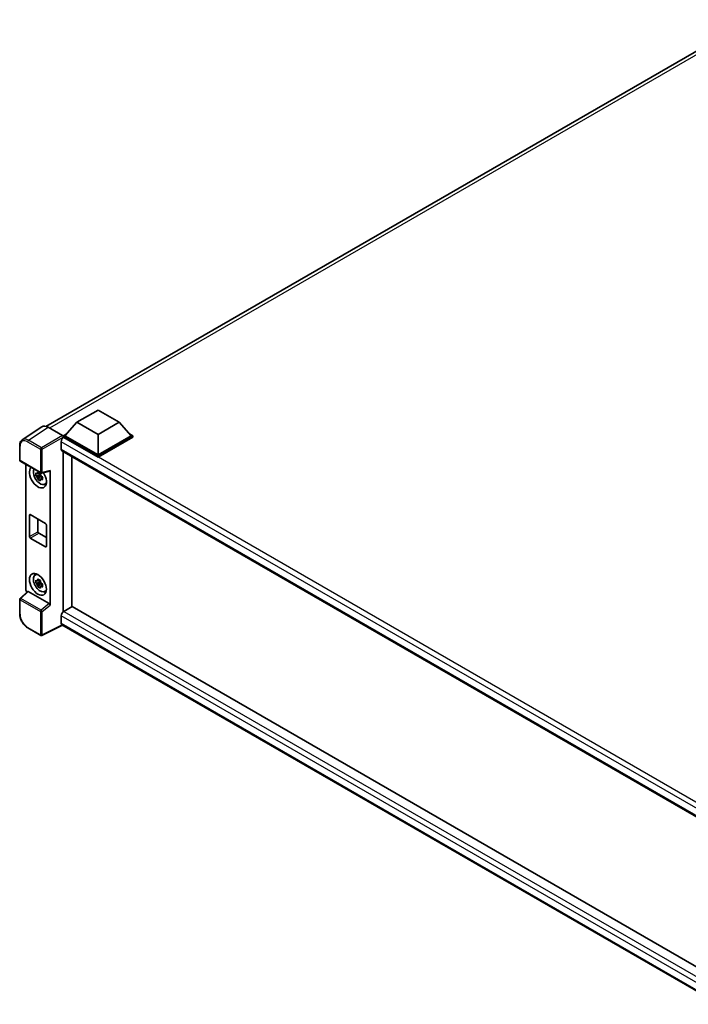
# Model space of a CAD drawing. Units: millimetres. Extents: x 80 to 13248, y 44 to 1871.
# Drawn here: x 1607 to 1864, y 364 to 742 of the extents above; entities that cross this region are included whole.
import ezdxf

# ---------------------------------------------------------------- set-up
doc = ezdxf.new("R2010")
doc.units = ezdxf.units.MM
doc.header["$LTSCALE"] = 5.5
doc.layers.add('Visible (ISO)', color=7, linetype='Continuous', lineweight=35)
doc.layers.add('Visible Narrow (ISO)', color=7, linetype='Continuous', lineweight=25)

msp = doc.modelspace()

# ---------------------------------------------------------------- linework, layer by layer
at = {"layer": 'Visible (ISO)'}
for p, q in [((1617.4157, 586.1418), (1887.6573, 742.1659)), ((1629.329, 587.7329), (1637.4313, 592.4108)), ((1637.4313, 592.4108), (1645.5336, 587.7329)), ((1615.8742, 585.9668), (1608.3522, 580.9955)), ((1618.2432, 585.7881), (1623.7549, 582.6059)), ((1629.329, 587.7329), (1624.7269, 582.5686)), ((1637.4313, 583.0551), (1629.329, 587.7329)), ((1645.5336, 587.7329), (1637.4313, 583.0551)), ((1645.5336, 587.7329), (1650.1356, 582.5686)), ((1624.0788, 582.5686), (1625.4138, 583.3394)), ((1624.0788, 582.0447), (1624.0788, 582.5686)), ((1637.4313, 574.8595), (1624.0788, 582.5686)), ((1624.0788, 582.0449), (1624.0788, 581.8419)), ((1624.2408, 581.9511), (1624.0788, 582.0447)), ((1637.4313, 574.3356), (1624.0788, 582.0447)), ((1637.4313, 575.2337), (1624.7269, 582.5686)), ((1637.4313, 583.0551), (1637.4313, 575.2337)), ((1650.1356, 582.5686), (1637.4313, 575.2337)), ((1650.7838, 582.5686), (1637.4313, 574.8595)), ((1650.7838, 582.0447), (1637.4313, 574.3356)), ((1649.4488, 583.3394), (1650.7838, 582.5686)), ((1650.7838, 582.0447), (1650.7838, 582.5686)), ((1607.3636, 573.2199), (1607.3636, 578.7692)), ((1623.2685, 580.2671), (1623.2685, 577.4604)), ((1623.5533, 576.8309), (1878.7765, 429.4777)), ((1624.0788, 576.5276), (1624.0788, 515.0579)), ((1627.3197, 516.9291), (1627.3197, 574.6564)), ((1637.4313, 574.3356), (1637.4313, 574.8595)), ((1607.5928, 572.823), (1615.4755, 568.2719)), ((1609.6644, 523.5756), (1609.6644, 571.6269)), ((1615.311, 567.5821), (1613.5705, 567.2163)), ((1614.4093, 565.7636), (1615.5962, 567.088)), ((1615.2453, 568.2875), (1614.7827, 568.0204)), ((1614.7827, 566.9477), (1615.5217, 567.3743)), ((1615.311, 568.0523), (1615.311, 568.2518)), ((1615.311, 567.5821), (1615.311, 567.6826)), ((1615.4384, 567.5085), (1615.311, 567.5821)), ((1615.5962, 567.088), (1615.5962, 567.2351)), ((1615.5962, 567.088), (1615.6833, 567.0377)), ((1616.1744, 566.6784), (1615.7117, 566.4113)), ((1615.8169, 568.2244), (1618.9103, 569.0056)), ((1616.0035, 566.8528), (1616.1762, 566.7531)), ((1619.0476, 517.5797), (1619.0476, 569.2406)), ((1616.9156, 563.952), (1617.5518, 564.2335)), ((1611.1151, 543.8735), (1611.1151, 552.1065)), ((1611.4392, 552.2936), (1617.2729, 548.9255)), ((1614.356, 550.6095), (1614.356, 545.7446)), ((1617.5969, 548.3642), (1617.5969, 540.1312)), ((1614.6801, 545.1832), (1617.5969, 543.4992)), ((1617.2729, 539.9441), (1611.4392, 543.3121)), ((1613.2548, 529.1276), (1613.8167, 529.5378)), ((1615.311, 526.417), (1613.5705, 526.0513)), ((1614.4093, 524.5985), (1615.5962, 525.9229)), ((1615.2453, 527.1225), (1614.7827, 526.8554)), ((1614.7827, 525.7826), (1615.5217, 526.2093)), ((1615.311, 526.8873), (1615.311, 527.0868)), ((1615.311, 526.417), (1615.311, 526.5175)), ((1615.4384, 526.3434), (1615.311, 526.417)), ((1615.5962, 525.9229), (1615.5962, 526.0701)), ((1615.5962, 525.9229), (1615.6833, 525.8727)), ((1616.1744, 525.5133), (1615.7117, 525.2462)), ((1616.0035, 525.6878), (1616.1762, 525.5881)), ((1610.3821, 522.8209), (1607.5106, 520.1629)), ((1618.7262, 518.1483), (1610.6341, 522.8202)), ((1616.9156, 522.7869), (1617.5518, 523.0685)), ((1607.3636, 514.2772), (1607.3636, 519.8265)), ((1624.0788, 515.0579), (1624.2408, 515.1515)), ((1624.0788, 515.0579), (1624.0788, 515.0422)), ((1627.4817, 517.0226), (1624.2408, 515.1515)), ((1627.4817, 517.0226), (1878.6596, 372.005)), ((1623.2685, 513.4675), (1623.2685, 510.6608)), ((1875.7106, 364.4482), (1623.5533, 510.0313)), ((1615.4755, 505.9632), (1610.5078, 508.8313)), ((1623.7982, 509.8899), (1615.9095, 505.9501))]:
    msp.add_line(p, q, dxfattribs=at)
for centre, start, end in [((1607.822, 573.2199), 180, 240), ((1615.7047, 568.6688), 240, 284.173003), ((1607.822, 519.8265), 132.789481, 180), ((1615.7047, 506.3602), 240, 296.538708)]:
    msp.add_arc(centre, 0.4583, start, end, dxfattribs=at)
for centre, major_axis, ratio, start_param, end_param in [((1618.2471, 582.0412), (-2.2945, 3.9741), 0.5766475, 5.49839613, 6.31804944), ((1624.2408, 580.8284), (-0.6875, -1.1908), 0.57735027, 3.92699082, 5.49778714), ((1623.7545, 582.2317), (-0.2292, 0.3969), 0.5780539, 3.9275998, 5.49717816), ((1624.2408, 578.0217), (-0.6875, -1.1908), 0.57735027, 5.49778714, 6.28318531), ((1614.356, 566.7013), (2.2917, -3.9693), 0.57735027, 3.29297256, 7.94489041), ((1615.1987, 567.1878), (-1.8339, 3.1764), 0.57735027, 0.35706869, 3.53279276), ((1614.8042, 566.9601), (-0.7175, 1.2428), 0.57735027, 5.97330265, 6.59306797), ((1614.8042, 566.9601), (-0.7175, 1.2428), 0.57735027, 1.26091366, 1.88067899), ((1614.8042, 566.9601), (0.7175, -1.2428), 0.57735027, 1.26091366, 1.88067899), ((1618.7233, 569.4311), (-0.2232, 0.4114), 0.5718249, 2.9967698, 3.95327169), ((1614.8042, 566.9601), (0.7175, -1.2428), 0.57735027, 5.97330265, 6.59306797), ((1616.3006, 567.824), (2.2917, -3.9693), 0.57735027, 5.62163033, 5.84503628), ((1611.4392, 551.9193), (-0.2292, 0.3969), 0.57735027, 5.49778714, 7.06858347), ((1617.2729, 548.5513), (0.2292, -0.3969), 0.57735027, 0.78539816, 2.35619449), ((1614.6801, 545.5575), (0.2292, -0.3969), 0.57735027, 3.92699082, 5.49778714), ((1611.4392, 543.6863), (-0.2292, 0.3969), 0.57735027, 0.78539816, 2.35619449), ((1617.2729, 540.3183), (0.2292, -0.3969), 0.57735027, 5.49778714, 7.06858347), ((1615.1987, 526.0228), (-1.8339, 3.1764), 0.57735027, 5.8919852, 9.81597807), ((1616.3006, 526.659), (2.2917, -3.9693), 0.57735027, 3.57974168, 3.80314763), ((1614.8042, 525.795), (-0.7175, 1.2428), 0.57735027, 5.97330265, 6.59306797), ((1614.8042, 525.795), (-0.7175, 1.2428), 0.57735027, 1.26091366, 1.88067899), ((1614.8042, 525.795), (0.7175, -1.2428), 0.57735027, 1.26091366, 1.88067899), ((1610.313, 523.2021), (-0.4583, 0.7939), 0.5780539, 0.78600715, 2.07195873), ((1610.6369, 522.4323), (0.2232, -0.4114), 0.5718249, 2.39113693, 3.28641551), ((1614.8042, 525.795), (0.7175, -1.2428), 0.57735027, 5.97330265, 6.59306797), ((1616.3006, 526.659), (2.2917, -3.9693), 0.57735027, 5.62163033, 5.84503628), ((1618.7233, 517.7636), (0.2209, -0.4081), 0.58179756, 0.82141755, 2.38355232), ((1624.2408, 514.0288), (-0.6875, -1.1908), 0.57735027, 3.92699082, 5.49778714), ((1624.2408, 511.2221), (-0.6875, -1.1908), 0.57735027, 5.49778714, 6.28318531)]:
    msp.add_ellipse(centre, major_axis=major_axis, ratio=ratio, start_param=start_param, end_param=end_param, dxfattribs=at)
msp.add_ellipse((1614.356, 525.5363), major_axis=(2.2917, -3.9693), ratio=0.57735027, dxfattribs=at)
for points, knots in [([(1607.3636, 578.7692), (1607.3636, 578.9575), (1607.3758, 579.141), (1607.426, 579.4951), (1607.4639, 579.6657), (1607.5669, 579.9905), (1607.6319, 580.1447), (1607.7904, 580.4319), (1607.8839, 580.5648), (1608.0985, 580.8029), (1608.2197, 580.9079), (1608.3522, 580.9955)], [-0.784789176, -0.784789176, -0.784789176, -0.784789176, -0.634804167, -0.634804167, -0.484819157, -0.484819157, -0.334834148, -0.334834148, -0.184849139, -0.184849139, -0.03486413, -0.03486413, -0.03486413, -0.03486413]), ([(1613.5705, 567.2163), (1613.5556, 567.3979), (1613.5487, 567.5787), (1613.5487, 567.9175), (1613.5556, 568.1013), (1613.5705, 568.2891)], [4.331071921, 4.331071921, 4.331071921, 4.331071921, 4.398975087, 4.398975087, 4.466878254, 4.466878254, 4.466878254, 4.466878254]), ([(1613.5705, 568.2891), (1613.6517, 568.2195), (1613.7344, 568.151), (1613.8461, 568.0614), (1613.874, 568.0393), (1613.902, 568.0173)], [4.4863158772, 4.4863158772, 4.4863158772, 4.4863158772, 4.5307133937, 4.5307133937, 4.5453911286, 4.5453911286, 4.5453911286, 4.5453911286]), ([(1613.902, 566.9445), (1613.874, 566.9665), (1613.8461, 566.9886), (1613.7344, 567.0782), (1613.6517, 567.1467), (1613.5705, 567.2163)], [4.8174915459, 4.8174915459, 4.8174915459, 4.8174915459, 4.8321692807, 4.8321692807, 4.8765667973, 4.8765667973, 4.8765667973, 4.8765667973]), ([(1614.3396, 568.27), (1614.3447, 568.311), (1614.3499, 568.3523), (1614.3716, 568.5189), (1614.3896, 568.6455), (1614.4093, 568.7734)], [4.8174915459, 4.8174915459, 4.8174915459, 4.8174915459, 4.8321692807, 4.8321692807, 4.8765667973, 4.8765667973, 4.8765667973, 4.8765667973]), ([(1614.4093, 568.7734), (1614.5591, 568.6806), (1614.7122, 568.5893), (1615.0056, 568.4199), (1615.1682, 568.3289), (1615.3383, 568.237)], [4.331071921, 4.331071921, 4.331071921, 4.331071921, 4.398975087, 4.398975087, 4.466878254, 4.466878254, 4.466878254, 4.466878254]), ([(1615.3383, 568.237), (1615.3187, 568.1092), (1615.3007, 567.9825), (1615.2789, 567.8159), (1615.2737, 567.7746), (1615.2687, 567.7336)], [4.4863158772, 4.4863158772, 4.4863158772, 4.4863158772, 4.5307133937, 4.5307133937, 4.5453911286, 4.5453911286, 4.5453911286, 4.5453911286]), ([(1615.7063, 566.9756), (1615.7444, 566.9594), (1615.7827, 566.9433), (1615.9379, 566.8788), (1616.0566, 566.8311), (1616.1771, 566.7842)], [4.8174915459, 4.8174915459, 4.8174915459, 4.8174915459, 4.8321692807, 4.8321692807, 4.8765667973, 4.8765667973, 4.8765667973, 4.8765667973]), ([(1616.1771, 566.7842), (1616.1717, 566.5909), (1616.1691, 566.4046), (1616.1691, 566.0658), (1616.1717, 565.8875), (1616.1771, 565.7114)], [4.331071921, 4.331071921, 4.331071921, 4.331071921, 4.398975087, 4.398975087, 4.466878254, 4.466878254, 4.466878254, 4.466878254]), ([(1614.4093, 565.7636), (1614.3896, 565.8687), (1614.3716, 565.9745), (1614.3499, 566.1161), (1614.3447, 566.1513), (1614.3396, 566.1866)], [4.4863158772, 4.4863158772, 4.4863158772, 4.4863158772, 4.5307133937, 4.5307133937, 4.5453911286, 4.5453911286, 4.5453911286, 4.5453911286]), ([(1615.3383, 565.2272), (1615.1682, 565.3082), (1615.0056, 565.394), (1614.7122, 565.5634), (1614.5591, 565.6599), (1614.4093, 565.7636)], [4.331071921, 4.331071921, 4.331071921, 4.331071921, 4.398975087, 4.398975087, 4.466878254, 4.466878254, 4.466878254, 4.466878254]), ([(1615.2687, 565.6502), (1615.2737, 565.6149), (1615.2789, 565.5797), (1615.3007, 565.4381), (1615.3187, 565.3323), (1615.3383, 565.2272)], [4.8174915459, 4.8174915459, 4.8174915459, 4.8174915459, 4.8321692807, 4.8321692807, 4.8765667973, 4.8765667973, 4.8765667973, 4.8765667973]), ([(1616.1771, 565.7114), (1616.0566, 565.7583), (1615.9379, 565.806), (1615.7827, 565.8705), (1615.7444, 565.8866), (1615.7063, 565.9028)], [4.4863158772, 4.4863158772, 4.4863158772, 4.4863158772, 4.5307133937, 4.5307133937, 4.5453911286, 4.5453911286, 4.5453911286, 4.5453911286]), ([(1613.5705, 526.0513), (1613.5556, 526.2329), (1613.5487, 526.4137), (1613.5487, 526.7525), (1613.5556, 526.9362), (1613.5705, 527.1241)], [4.331071921, 4.331071921, 4.331071921, 4.331071921, 4.398975087, 4.398975087, 4.466878254, 4.466878254, 4.466878254, 4.466878254]), ([(1613.5705, 527.1241), (1613.6517, 527.0545), (1613.7344, 526.986), (1613.8461, 526.8964), (1613.874, 526.8743), (1613.902, 526.8523)], [4.4863158772, 4.4863158772, 4.4863158772, 4.4863158772, 4.5307133937, 4.5307133937, 4.5453911286, 4.5453911286, 4.5453911286, 4.5453911286]), ([(1613.902, 525.7795), (1613.874, 525.8015), (1613.8461, 525.8236), (1613.7344, 525.9132), (1613.6517, 525.9817), (1613.5705, 526.0513)], [4.8174915459, 4.8174915459, 4.8174915459, 4.8174915459, 4.8321692807, 4.8321692807, 4.8765667973, 4.8765667973, 4.8765667973, 4.8765667973]), ([(1614.3396, 527.1049), (1614.3447, 527.146), (1614.3499, 527.1872), (1614.3716, 527.3539), (1614.3896, 527.4805), (1614.4093, 527.6083)], [4.8174915459, 4.8174915459, 4.8174915459, 4.8174915459, 4.8321692807, 4.8321692807, 4.8765667973, 4.8765667973, 4.8765667973, 4.8765667973]), ([(1614.4093, 527.6083), (1614.5591, 527.5156), (1614.7122, 527.4243), (1615.0056, 527.2548), (1615.1682, 527.1639), (1615.3383, 527.0719)], [4.331071921, 4.331071921, 4.331071921, 4.331071921, 4.398975087, 4.398975087, 4.466878254, 4.466878254, 4.466878254, 4.466878254]), ([(1615.3383, 527.0719), (1615.3187, 526.9441), (1615.3007, 526.8175), (1615.2789, 526.6508), (1615.2737, 526.6096), (1615.2687, 526.5685)], [4.4863158772, 4.4863158772, 4.4863158772, 4.4863158772, 4.5307133937, 4.5307133937, 4.5453911286, 4.5453911286, 4.5453911286, 4.5453911286]), ([(1615.7063, 525.8106), (1615.7444, 525.7944), (1615.7827, 525.7783), (1615.9379, 525.7138), (1616.0566, 525.6661), (1616.1771, 525.6192)], [4.8174915459, 4.8174915459, 4.8174915459, 4.8174915459, 4.8321692807, 4.8321692807, 4.8765667973, 4.8765667973, 4.8765667973, 4.8765667973]), ([(1616.1771, 525.6192), (1616.1717, 525.4258), (1616.1691, 525.2396), (1616.1691, 524.9008), (1616.1717, 524.7225), (1616.1771, 524.5464)], [4.331071921, 4.331071921, 4.331071921, 4.331071921, 4.398975087, 4.398975087, 4.466878254, 4.466878254, 4.466878254, 4.466878254]), ([(1614.4093, 524.5985), (1614.3896, 524.7037), (1614.3716, 524.8095), (1614.3499, 524.951), (1614.3447, 524.9863), (1614.3396, 525.0215)], [4.4863158772, 4.4863158772, 4.4863158772, 4.4863158772, 4.5307133937, 4.5307133937, 4.5453911286, 4.5453911286, 4.5453911286, 4.5453911286]), ([(1615.3383, 524.0622), (1615.1682, 524.1431), (1615.0056, 524.229), (1614.7122, 524.3984), (1614.5591, 524.4948), (1614.4093, 524.5985)], [4.331071921, 4.331071921, 4.331071921, 4.331071921, 4.398975087, 4.398975087, 4.466878254, 4.466878254, 4.466878254, 4.466878254]), ([(1615.2687, 524.4851), (1615.2737, 524.4499), (1615.2789, 524.4146), (1615.3007, 524.2731), (1615.3187, 524.1673), (1615.3383, 524.0622)], [4.8174915459, 4.8174915459, 4.8174915459, 4.8174915459, 4.8321692807, 4.8321692807, 4.8765667973, 4.8765667973, 4.8765667973, 4.8765667973]), ([(1616.1771, 524.5464), (1616.0566, 524.5933), (1615.9379, 524.641), (1615.7827, 524.7055), (1615.7444, 524.7216), (1615.7063, 524.7378)], [4.4863158772, 4.4863158772, 4.4863158772, 4.4863158772, 4.5307133937, 4.5307133937, 4.5453911286, 4.5453911286, 4.5453911286, 4.5453911286]), ([(1610.5078, 508.8313), (1610.3371, 508.9299), (1610.1686, 509.0426), (1609.8383, 509.2937), (1609.6767, 509.4319), (1609.363, 509.7306), (1609.2111, 509.891), (1608.9198, 510.2305), (1608.7805, 510.4096), (1608.5173, 510.7823), (1608.3934, 510.976), (1608.1638, 511.3738), (1608.058, 511.5779), (1607.8668, 511.9922), (1607.7814, 512.2024), (1607.633, 512.6244), (1607.57, 512.8362), (1607.4682, 513.2571), (1607.4293, 513.4663), (1607.377, 513.8778), (1607.3636, 514.0802), (1607.3636, 514.2772)], [-0.78478918, -0.78478918, -0.78478918, -0.78478918, -0.62783134, -0.62783134, -0.47087351, -0.47087351, -0.31391567, -0.31391567, -0.15695784, -0.15695784, 0, 0, 0.15695784, 0.15695784, 0.31391567, 0.31391567, 0.47087351, 0.47087351, 0.62783134, 0.62783134, 0.78478918, 0.78478918, 0.78478918, 0.78478918])]:
    msp.add_open_spline(points, degree=3, knots=knots, dxfattribs=at)
for points, weights in [([(1614.7827, 568.0204), (1614.4601, 568.0328), (1613.902, 568.0173)], [1.35956394726, 1.22656475141, 1.03074466748]), ([(1613.902, 566.9445), (1614.4601, 566.96), (1614.7827, 566.9477)], [1.03074466748, 1.22656475141, 1.35956394726]), ([(1614.3396, 568.27), (1614.6321, 568.1321), (1614.7827, 568.0204)], [1.03074466748, 1.22656475141, 1.35956394726]), ([(1614.7827, 566.9477), (1614.6321, 566.6621), (1614.3396, 566.1866)], [1.35956394726, 1.22656475141, 1.03074466748]), ([(1615.2687, 565.6502), (1615.5612, 566.1257), (1615.7117, 566.4113)], [1.03074466748, 1.22656475141, 1.35956394726]), ([(1615.7117, 566.4113), (1615.7331, 566.225), (1615.7063, 565.9028)], [1.35956394726, 1.22656475141, 1.03074466748]), ([(1614.7827, 526.8554), (1614.4601, 526.8678), (1613.902, 526.8523)], [1.35956394726, 1.22656475141, 1.03074466748]), ([(1613.902, 525.7795), (1614.4601, 525.795), (1614.7827, 525.7826)], [1.03074466748, 1.22656475141, 1.35956394726]), ([(1614.3396, 527.1049), (1614.6321, 526.967), (1614.7827, 526.8554)], [1.03074466748, 1.22656475141, 1.35956394726]), ([(1614.7827, 525.7826), (1614.6321, 525.4971), (1614.3396, 525.0215)], [1.35956394726, 1.22656475141, 1.03074466748]), ([(1615.2687, 524.4851), (1615.5612, 524.9607), (1615.7117, 525.2462)], [1.03074466748, 1.22656475141, 1.35956394726]), ([(1615.7117, 525.2462), (1615.7331, 525.06), (1615.7063, 524.7378)], [1.35956394726, 1.22656475141, 1.03074466748])]:
    msp.add_rational_spline(points, weights, degree=2, dxfattribs=at)
at = {"layer": 'Visible Narrow (ISO)'}
for p, q in [((1889.1849, 741.6527), (1618.7313, 585.5063)), ((1610.7257, 580.8197), (1618.2432, 585.7881)), ((1623.7549, 582.6059), (1615.6934, 577.9516)), ((1616.0173, 577.3906), (1624.0788, 582.0449)), ((1883.1892, 432.4472), (1624.2408, 581.9511)), ((1607.4979, 573.0328), (1607.4979, 578.5821)), ((1610.4129, 580.2651), (1615.3806, 577.397)), ((1615.6934, 577.9516), (1610.7257, 580.8197)), ((1881.4187, 431.224), (1623.2685, 580.2671)), ((1615.3806, 577.397), (1615.3806, 568.4817)), ((1616.0173, 568.4753), (1616.0173, 577.3906)), ((1623.2685, 577.4604), (1879.1521, 429.7259)), ((1615.3806, 568.4817), (1607.4979, 573.0328)), ((1619.0476, 569.2406), (1616.0173, 568.4753)), ((1611.1151, 552.1065), (1611.4392, 552.2936)), ((1611.1151, 543.8735), (1614.356, 545.7446)), ((1611.4392, 543.3121), (1614.6801, 545.1832)), ((1617.2729, 539.9441), (1617.5969, 540.1312)), ((1607.7415, 520.1426), (1610.6341, 522.8202)), ((1607.4979, 514.0901), (1607.4979, 519.6394)), ((1607.4979, 519.6394), (1615.3806, 515.0883)), ((1615.6242, 515.5915), (1607.7415, 520.1426)), ((1618.7262, 518.1483), (1615.6242, 515.5915)), ((1616.0173, 515.0819), (1619.0476, 517.5797)), ((1615.3806, 515.0883), (1615.3806, 506.173)), ((1616.0173, 506.1666), (1616.0173, 515.0819)), ((1624.2408, 515.1515), (1878.6596, 368.2627)), ((1623.6471, 509.9772), (1616.0173, 506.1666)), ((1877.456, 366.7122), (1623.2685, 513.4675)), ((1623.2685, 510.6608), (1875.7109, 364.9131)), ((1615.3806, 506.173), (1610.4129, 509.0411))]:
    msp.add_line(p, q, dxfattribs=at)
for centre, major_axis, ratio, start_param, end_param in [((1607.822, 578.7692), (-0.4583, 0), 0.57735027, 0, 0.78539816), ((1610.4165, 576.8929), (-2.065, 3.5767), 0.5766475, 5.49839613, 7.06797448), ((1610.7405, 577.0801), (-2.3178, 3.9593), 0.57677384, 5.49491862, 6.31457193), ((1610.737, 580.4522), (0.2292, 0.3969), 0.57735027, 0.82030475, 2.35619449), ((1615.7047, 577.5841), (0.2292, 0.3969), 0.57735027, 0.82030475, 2.35619449), ((1615.7047, 577.5841), (-0.2292, 0.3969), 0.53637355, 3.9275998, 5.49717816), ((1615.7047, 577.5841), (-0.4583, 0), 0.57735027, 0.78539816, 2.32128791), ((1607.822, 573.2199), (-0.4583, 0), 0.57735027, 0, 0.78539816), ((1607.822, 573.2199), (-0.2292, -0.3969), 0.57735027, 5.49778714, 6.28318531), ((1615.7047, 568.6688), (0.4583, 0), 0.57735027, 3.92699082, 5.46288056), ((1615.7047, 568.6688), (-0.2292, -0.3969), 0.57735027, 5.49778714, 6.28318531), ((1615.7047, 568.6688), (0.1122, -0.4444), 0.68265399, 0, 0.9565019), ((1607.822, 519.8265), (-0.4583, 0), 0.57735027, 0, 0.78539816), ((1607.822, 519.8265), (-0.2292, -0.3969), 0.57735027, 4.17779463, 5.49778714), ((1607.822, 519.8265), (-0.3113, 0.3364), 0.43528024, 5.38790672, 6.28318531), ((1607.822, 514.2772), (-0.4583, 0), 0.57735027, 0, 0.78539816), ((1610.4165, 512.4092), (-2.0625, 3.5724), 0.5780539, 0.78600715, 2.3555855), ((1615.7047, 515.2755), (0.2292, 0.3969), 0.57735027, 1.03620198, 2.35619449), ((1615.7047, 515.2755), (-0.4583, 0), 0.57735027, 0.78539816, 2.32128791), ((1615.7047, 515.2755), (-0.2915, 0.3537), 0.39624112, 3.84968252, 5.41181729), ((1610.737, 509.2282), (-0.2292, -0.3969), 0.57735027, 5.49778714, 6.28318531), ((1615.7047, 506.3602), (-0.2292, -0.3969), 0.57735027, 5.49778714, 6.28318531), ((1615.7047, 506.3602), (0.4583, 0), 0.57735027, 3.92699082, 5.46288056), ((1615.7047, 506.3602), (0.2048, -0.41), 0.5766475, 0, 0.81965331)]:
    msp.add_ellipse(centre, major_axis=major_axis, ratio=ratio, start_param=start_param, end_param=end_param, dxfattribs=at)

doc.saveas('drawing.dxf')
